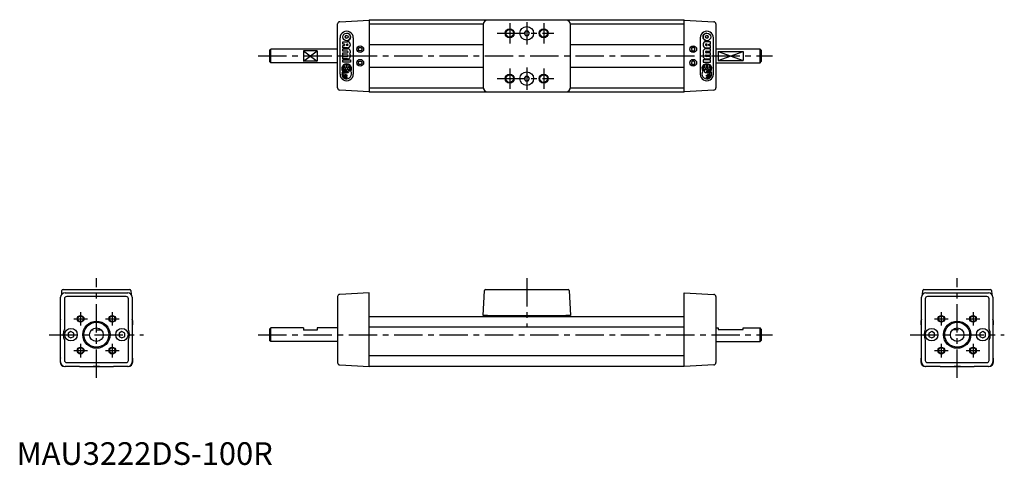
# Model space of a CAD drawing. Extents: x 1 to 436, y 0 to 196.
import ezdxf

# ---------------------------------------------------------------- set-up
doc = ezdxf.new("R2010")
doc.units = 0
doc.header["$LTSCALE"] = 10
doc.header["$MEASUREMENT"] = 0
doc.linetypes.add('CENTER', pattern=[2, 1.25, -0.25, 0.25, -0.25])
doc.linetypes.add('HIDDEN', pattern=[0.375, 0.25, -0.125])
doc.layers.get('0').update_dxf_attribs({"linetype": 'CONTINUOUS'})
for name, color, linetype in [('1', 1, 'CENTER'), ('2', 2, 'HIDDEN'), ('3', 3, 'CONTINUOUS')]:
    doc.layers.add(name, color=color, linetype=linetype)
doc.styles.add('Standard1', font='arial.ttf')

msp = doc.modelspace()

# ---------------------------------------------------------------- linework, layer by layer
for p, q in [((142.68, 195.56), (155.73, 196.24)), ((155.73, 196.44), (155.73, 164.44)), ((155.73, 196.44), (294.73, 196.44)), ((242.53, 196.24), (207.93, 196.24)), ((294.73, 164.44), (294.73, 196.44)), ((294.73, 196.24), (307.78, 195.56)), ((141.73, 166.32), (141.73, 194.56)), ((205.94, 194.44), (155.73, 194.44)), ((205.93, 194.25), (205.93, 166.64)), ((224.66, 191.45), (224.08, 190.45)), ((225.82, 191.44), (224.66, 191.45)), ((226.39, 190.44), (225.82, 191.44)), ((294.73, 194.44), (244.52, 194.44)), ((244.53, 166.64), (244.53, 194.25)), ((308.73, 194.56), (308.73, 166.32)), ((224.08, 190.45), (224.65, 189.45)), ((224.65, 189.45), (225.8, 189.44)), ((225.8, 189.44), (226.39, 190.44)), ((111.73, 182.96), (112.23, 183.46)), ((111.73, 182.96), (111.73, 177.96)), ((112.23, 177.46), (112.23, 183.46)), ((141.73, 183.46), (112.23, 183.46)), ((126.73, 182.68), (126.73, 178.21)), ((132.73, 182.68), (126.73, 182.68)), ((132.73, 182.68), (132.73, 178.21)), ((150.87, 183.44), (151.29, 184.19)), ((151.31, 182.69), (150.87, 183.44)), ((151.29, 184.19), (152.16, 184.2)), ((152.17, 182.7), (151.31, 182.69)), ((152.16, 184.2), (152.6, 183.45)), ((152.6, 183.45), (152.17, 182.7)), ((155.73, 185.44), (205.93, 185.44)), ((244.53, 185.44), (294.73, 185.44)), ((298.31, 184.2), (297.87, 183.45)), ((297.87, 183.45), (298.29, 182.7)), ((298.29, 182.7), (299.16, 182.69)), ((299.17, 184.19), (298.31, 184.2)), ((299.16, 182.69), (299.6, 183.44)), ((299.6, 183.44), (299.17, 184.19)), ((328.23, 183.44), (308.73, 183.44)), ((328.73, 182.94), (328.23, 183.44)), ((328.23, 177.44), (328.23, 183.44)), ((328.73, 182.94), (328.73, 177.94)), ((309.73, 182.39), (309.73, 178.49)), ((309.73, 182.39), (320.73, 182.39)), ((309.73, 178.49), (320.73, 178.49)), ((320.73, 182.39), (320.73, 178.49)), ((112.23, 177.46), (111.73, 177.96)), ((141.73, 177.46), (112.23, 177.46)), ((132.73, 178.21), (126.73, 178.21)), ((150.87, 177.44), (151.29, 178.19)), ((151.31, 176.69), (150.87, 177.44)), ((151.29, 178.19), (152.16, 178.2)), ((152.17, 176.7), (151.31, 176.69)), ((152.16, 178.2), (152.6, 177.45)), ((152.6, 177.45), (152.17, 176.7)), ((155.73, 175.44), (205.93, 175.44)), ((244.53, 175.44), (294.73, 175.44)), ((298.31, 178.2), (297.87, 177.45)), ((297.87, 177.45), (298.29, 176.7)), ((298.29, 176.7), (299.16, 176.69)), ((299.17, 178.19), (298.31, 178.2)), ((299.16, 176.69), (299.6, 177.44)), ((299.6, 177.44), (299.17, 178.19)), ((308.73, 177.44), (328.23, 177.44)), ((328.23, 177.44), (328.73, 177.94)), ((224.66, 171.45), (224.08, 170.45)), ((224.08, 170.45), (224.65, 169.45)), ((225.82, 171.44), (224.66, 171.45)), ((225.8, 169.44), (226.39, 170.44)), ((226.39, 170.44), (225.82, 171.44)), ((155.73, 164.64), (142.68, 165.33)), ((155.73, 166.44), (205.94, 166.44)), ((224.65, 169.45), (225.8, 169.44)), ((244.52, 166.44), (294.73, 166.44)), ((307.78, 165.33), (294.73, 164.64)), ((294.73, 164.44), (155.73, 164.44)), ((207.93, 164.64), (242.53, 164.64)), ((19.46, 45.44), (19.46, 73.95)), ((19.95, 75.25), (20.04, 76.97)), ((20.54, 77.44), (22.04, 77.44)), ((21.46, 75.94), (49.06, 75.94)), ((22.04, 77.44), (48.49, 77.44)), ((48.38, 74.26), (22.14, 74.26)), ((48.49, 77.44), (49.98, 77.44)), ((50.48, 76.97), (50.57, 75.25)), ((51.06, 73.95), (51.06, 45.44)), ((141.73, 74.26), (141.73, 45.12)), ((155.73, 75.94), (142.68, 75.26)), ((155.73, 43.44), (155.73, 75.94)), ((205.93, 65.94), (206.51, 76.97)), ((207.01, 77.44), (208.51, 77.44)), ((208.51, 77.44), (241.96, 77.44)), ((241.96, 77.44), (243.45, 77.44)), ((243.95, 76.97), (244.53, 65.94)), ((294.73, 75.94), (307.78, 75.26)), ((294.73, 43.44), (294.73, 75.94)), ((308.73, 74.26), (308.73, 45.12)), ((399.46, 45.44), (399.46, 73.95)), ((399.95, 75.25), (400.04, 76.97)), ((400.54, 77.44), (402.04, 77.44)), ((401.46, 75.94), (429.06, 75.94)), ((402.04, 77.44), (428.49, 77.44)), ((428.38, 74.26), (402.14, 74.26)), ((428.49, 77.44), (429.98, 77.44)), ((430.48, 76.97), (430.57, 75.25)), ((431.06, 73.95), (431.06, 45.44)), ((21.14, 73.26), (21.14, 59.85)), ((49.38, 59.85), (49.38, 73.26)), ((401.14, 73.26), (401.14, 59.85)), ((429.38, 59.85), (429.38, 73.26)), ((155.73, 65.44), (294.73, 65.44)), ((207.93, 65.94), (205.93, 65.94)), ((207.93, 65.94), (242.53, 65.94)), ((208.44, 65.94), (208.43, 65.73)), ((208.43, 65.73), (208.44, 65.53)), ((242.03, 65.53), (208.44, 65.53)), ((215.73, 65.44), (215.73, 65.53)), ((234.73, 65.53), (234.73, 65.44)), ((242.03, 65.94), (242.03, 65.73)), ((242.03, 65.73), (242.03, 65.53)), ((244.53, 65.94), (242.53, 65.94)), ((19.26, 63.44), (19.26, 61.97)), ((19.46, 61.64), (19.35, 61.76)), ((51.17, 61.76), (51.06, 61.64)), ((51.26, 61.97), (51.26, 63.44)), ((399.26, 63.44), (399.26, 61.97)), ((399.46, 61.64), (399.35, 61.76)), ((431.17, 61.76), (431.06, 61.64)), ((431.26, 61.97), (431.26, 63.44)), ((24.01, 58.89), (22.76, 58.16)), ((22.76, 58.16), (22.76, 56.72)), ((22.76, 56.72), (24.01, 56)), ((25.26, 58.16), (24.01, 58.89)), ((24.01, 56), (25.26, 56.72)), ((25.26, 56.72), (25.26, 58.16)), ((46.51, 58.89), (45.26, 58.16)), ((45.26, 58.16), (45.26, 56.72)), ((45.26, 56.72), (46.51, 56)), ((47.76, 58.16), (46.51, 58.89)), ((46.51, 56), (47.76, 56.72)), ((47.76, 56.72), (47.76, 58.16)), ((111.73, 59.94), (112.23, 60.44)), ((111.73, 59.94), (111.73, 54.94)), ((112.23, 54.44), (112.23, 60.44)), ((126.73, 60.44), (112.23, 60.44)), ((126.73, 60.44), (126.73, 59.44)), ((132.73, 59.44), (126.73, 59.44)), ((141.73, 60.44), (132.73, 60.44)), ((132.73, 60.44), (132.73, 59.44)), ((294.73, 60.72), (155.73, 60.72)), ((308.73, 60.44), (309.73, 60.44)), ((309.73, 60.44), (309.73, 59.74)), ((309.73, 59.74), (320.73, 59.74)), ((320.73, 59.74), (320.73, 60.44)), ((320.73, 60.44), (328.23, 60.44)), ((328.73, 59.94), (328.23, 60.44)), ((328.23, 54.44), (328.23, 60.44)), ((328.73, 59.94), (328.73, 54.94)), ((404.01, 58.89), (402.76, 58.16)), ((402.76, 58.16), (402.76, 56.72)), ((402.76, 56.72), (404.01, 56)), ((405.26, 58.16), (404.01, 58.89)), ((404.01, 56), (405.26, 56.72)), ((405.26, 56.72), (405.26, 58.16)), ((426.51, 58.89), (425.26, 58.16)), ((425.26, 58.16), (425.26, 56.72)), ((425.26, 56.72), (426.51, 56)), ((427.76, 58.16), (426.51, 58.89)), ((426.51, 56), (427.76, 56.72)), ((427.76, 56.72), (427.76, 58.16)), ((21.14, 55.04), (21.14, 46.12)), ((49.38, 46.12), (49.38, 55.04)), ((112.23, 54.44), (111.73, 54.94)), ((141.73, 54.44), (112.23, 54.44)), ((308.73, 54.44), (328.23, 54.44)), ((328.23, 54.44), (328.73, 54.94)), ((401.14, 55.04), (401.14, 46.12)), ((429.38, 46.12), (429.38, 55.04)), ((155.73, 48.2), (294.73, 48.2)), ((19.26, 46.95), (19.26, 45.44)), ((19.46, 47.28), (19.35, 47.16)), ((22.14, 45.13), (48.38, 45.13)), ((27.79, 43.47), (27.76, 43.44)), ((27.79, 43.47), (42.74, 43.47)), ((35.26, 43.44), (33.86, 43.47)), ((36.66, 43.47), (35.26, 43.44)), ((42.76, 43.44), (42.74, 43.47)), ((51.17, 47.16), (51.06, 47.28)), ((51.26, 45.44), (51.26, 46.95)), ((142.68, 44.13), (155.73, 43.44)), ((307.78, 44.13), (294.73, 43.44)), ((399.26, 46.95), (399.26, 45.44)), ((399.46, 47.28), (399.35, 47.16)), ((402.14, 45.13), (428.38, 45.13)), ((407.79, 43.47), (407.76, 43.44)), ((407.79, 43.47), (422.74, 43.47)), ((415.26, 43.44), (413.86, 43.47)), ((416.66, 43.47), (415.26, 43.44)), ((422.76, 43.44), (422.74, 43.47)), ((431.17, 47.16), (431.06, 47.28)), ((431.26, 45.44), (431.26, 46.95)), ((21.36, 43.45), (21.26, 43.44)), ((27.76, 43.44), (21.46, 43.44)), ((49.06, 43.44), (42.76, 43.44)), ((49.26, 43.44), (49.16, 43.45)), ((294.73, 43.44), (155.73, 43.44)), ((401.36, 43.45), (401.26, 43.44)), ((407.76, 43.44), (401.46, 43.44)), ((429.06, 43.44), (422.76, 43.44)), ((429.26, 43.44), (429.16, 43.45))]:
    msp.add_line(p, q)
for centre, radius in [((217.73, 190.44), 1.65), ((225.23, 190.44), 3), ((232.73, 190.44), 1.65), ((151.73, 183.44), 1.5), ((298.73, 183.44), 1.5), ((151.73, 177.44), 1.5), ((298.73, 177.44), 1.5), ((217.73, 170.44), 1.65), ((225.23, 170.44), 3), ((232.73, 170.44), 1.65), ((28.26, 64.44), 1.25), ((42.26, 64.44), 1.25), ((408.26, 64.44), 1.25), ((422.26, 64.44), 1.25), ((35.26, 57.44), 6), ((35.26, 57.44), 5.5), ((415.26, 57.44), 6), ((415.26, 57.44), 5.5), ((24.01, 57.44), 2.75), ((35.26, 57.44), 3), ((46.51, 57.44), 2.75), ((404.01, 57.44), 2.75), ((415.26, 57.44), 3), ((426.51, 57.44), 2.75), ((28.26, 50.44), 1.25), ((42.26, 50.44), 1.25), ((408.26, 50.44), 1.25), ((422.26, 50.44), 1.25)]:
    msp.add_circle(centre, radius)
for centre, radius, start, end in [((142.73, 194.56), 1, 93, 180), ((307.73, 194.56), 1, 0, 87), ((142.73, 166.33), 1, 180, 267), ((307.73, 166.33), 1, 273, 0), ((20.54, 76.94), 0.5, 90, 177), ((49.98, 76.94), 0.5, 3, 90), ((142.73, 74.26), 1, 93, 180), ((207.01, 76.94), 0.5, 90, 177), ((243.45, 76.94), 0.5, 3, 90), ((307.73, 74.26), 1, 0, 87), ((400.54, 76.94), 0.5, 90, 177), ((429.98, 76.94), 0.5, 3, 90), ((21.26, 63.44), 2, 154.1581, 180), ((19.56, 61.97), 0.3, 180, 225), ((49.26, 63.44), 2, 0, 25.8419), ((50.96, 61.97), 0.3, 315, 0), ((401.26, 63.44), 2, 154.1581, 180), ((399.56, 61.97), 0.3, 180, 225), ((429.26, 63.44), 2, 0, 25.8419), ((430.96, 61.97), 0.3, 315, 0), ((26.55, 57.44), 5.91, 156.0033, 203.9967), ((43.98, 57.44), 5.91, 336.0033, 23.9967), ((406.55, 57.44), 5.91, 156.0033, 203.9967), ((423.98, 57.44), 5.91, 336.0033, 23.9967), ((19.56, 46.95), 0.3, 135, 180), ((21.26, 45.44), 2, 180, 270), ((49.26, 45.44), 2, 270, 0), ((50.96, 46.95), 0.3, 0, 45), ((142.73, 45.13), 1, 180, 267), ((307.73, 45.13), 1, 273, 360), ((399.56, 46.95), 0.3, 135, 180), ((401.26, 45.44), 2, 180, 270), ((429.26, 45.44), 2, 270, 0), ((430.96, 46.95), 0.3, 0, 45)]:
    msp.add_arc(centre, radius, start, end)
for centre, major_axis in [((207.93, 194.24), (-1.42, 1.42)), ((242.53, 194.24), (1.42, 1.42)), ((207.93, 166.65), (-1.42, -1.42)), ((242.53, 166.65), (1.42, -1.42)), ((21.46, 73.94), (-1.42, 1.42)), ((22.15, 73.26), (-0.709, 0.709)), ((48.38, 73.26), (0.709, 0.709)), ((49.06, 73.94), (1.42, 1.42)), ((401.46, 73.94), (-1.42, 1.42)), ((402.15, 73.26), (-0.709, 0.709)), ((428.38, 73.26), (0.709, 0.709)), ((429.06, 73.94), (1.42, 1.42)), ((21.46, 45.45), (-1.42, -1.42)), ((22.15, 46.13), (-0.709, -0.709)), ((48.38, 46.13), (0.709, -0.709)), ((49.06, 45.45), (1.42, -1.42)), ((401.46, 45.45), (-1.42, -1.42)), ((402.15, 46.13), (-0.709, -0.709)), ((428.38, 46.13), (0.709, -0.709)), ((429.06, 45.45), (1.42, -1.42))]:
    msp.add_ellipse(centre, major_axis=major_axis, ratio=0.997265, start_param=5.499157, end_param=7.067214)
at = {"layer": '1'}
for p, q in [((217.73, 194.94), (217.73, 185.94)), ((225.23, 195.34), (225.23, 185.54)), ((232.73, 194.94), (232.73, 185.94)), ((212.23, 190.44), (237.23, 190.44)), ((106.73, 180.44), (333.73, 180.44)), ((217.73, 174.94), (217.73, 165.94)), ((225.23, 175.34), (225.23, 165.54)), ((232.73, 174.94), (232.73, 165.94)), ((212.23, 170.44), (237.23, 170.44)), ((35.26, 38.47), (35.26, 82.44)), ((225.23, 82.44), (225.23, 60.94)), ((415.26, 38.47), (415.26, 82.44)), ((28.26, 67.44), (28.26, 61.44)), ((42.26, 67.44), (42.26, 61.44)), ((408.26, 67.44), (408.26, 61.44)), ((422.26, 67.44), (422.26, 61.44)), ((25.26, 64.44), (31.26, 64.44)), ((39.26, 64.44), (45.26, 64.44)), ((405.26, 64.44), (411.26, 64.44)), ((419.26, 64.44), (425.26, 64.44)), ((14.46, 57.44), (56.06, 57.44)), ((106.73, 57.44), (333.73, 57.44)), ((394.46, 57.44), (436.06, 57.44)), ((28.26, 53.44), (28.26, 47.44)), ((42.26, 53.44), (42.26, 47.44)), ((408.26, 53.44), (408.26, 47.44)), ((422.26, 53.44), (422.26, 47.44)), ((25.26, 50.44), (31.26, 50.44)), ((39.26, 50.44), (45.26, 50.44)), ((405.26, 50.44), (411.26, 50.44)), ((419.26, 50.44), (425.26, 50.44))]:
    msp.add_line(p, q, dxfattribs=at)
at = {"layer": '2'}
for p, q in [((37.5, 59.44), (33.03, 59.44)), ((413.34, 59.74), (417.19, 59.74))]:
    msp.add_line(p, q, dxfattribs=at)
at = {"layer": '3'}
for p, q in [((142.83, 172.44), (142.83, 188.44)), ((145.73, 190.55), (145.73, 190.55)), ((145.73, 189.5), (145.73, 189.5)), ((145.73, 188.23), (145.73, 188.23)), ((145.73, 187.17), (145.73, 187.17)), ((148.62, 188.44), (148.62, 172.44)), ((301.84, 188.44), (301.84, 172.44)), ((304.74, 190.55), (304.74, 190.55)), ((304.74, 189.5), (304.74, 189.5)), ((304.74, 188.23), (304.74, 188.23)), ((304.74, 187.17), (304.74, 187.17)), ((307.63, 172.44), (307.63, 188.44)), ((126.73, 178.21), (132.73, 182.68)), ((126.73, 182.68), (132.73, 178.21)), ((144.04, 186.75), (146.04, 186.75)), ((144.04, 185.7), (144.04, 186.75)), ((144.78, 185.7), (144.04, 185.7)), ((144.04, 184.01), (144.04, 185.06)), ((144.04, 185.06), (144.78, 185.06)), ((146.04, 184.01), (144.04, 184.01)), ((144.04, 183.58), (146.04, 183.58)), ((144.04, 182.53), (144.04, 183.58)), ((144.78, 185.06), (144.78, 185.7)), ((145.62, 185.06), (145.62, 185.7)), ((145.62, 185.7), (146.04, 185.7)), ((145.62, 185.06), (145.62, 185.7)), ((146.04, 185.06), (145.62, 185.06)), ((146.04, 186.75), (146.04, 186.75)), ((146.04, 184.01), (146.04, 184.01)), ((146.04, 183.58), (146.04, 183.58)), ((306.42, 186.75), (304.42, 186.75)), ((304.42, 186.75), (304.42, 186.75)), ((304.84, 185.7), (304.42, 185.7)), ((304.42, 185.06), (304.84, 185.06)), ((304.42, 184.01), (306.42, 184.01)), ((304.42, 184.01), (304.42, 184.01)), ((306.42, 183.58), (304.42, 183.58)), ((304.42, 183.58), (304.42, 183.58)), ((304.84, 185.06), (304.84, 185.7)), ((304.84, 185.06), (304.84, 185.7)), ((305.69, 185.7), (306.42, 185.7)), ((305.69, 185.06), (305.69, 185.7)), ((306.42, 185.06), (305.69, 185.06)), ((306.42, 185.7), (306.42, 186.75)), ((306.42, 184.01), (306.42, 185.06)), ((306.42, 182.53), (306.42, 183.58)), ((146.04, 182.53), (144.04, 182.53)), ((144.04, 181.89), (146.04, 181.89)), ((144.04, 180.84), (144.04, 181.89)), ((146.04, 180.84), (144.04, 180.84)), ((144.04, 180.2), (146.04, 180.2)), ((144.04, 179.15), (144.04, 180.2)), ((146.04, 179.15), (144.04, 179.15)), ((144.04, 177.67), (144.04, 178.73)), ((144.04, 178.73), (147.41, 178.73)), ((146.04, 179.15), (146.04, 179.15)), ((147.12, 181.37), (147.12, 181.37)), ((147.41, 178.73), (147.41, 177.67)), ((147.41, 178.73), (147.42, 178.73)), ((147.42, 178.73), (147.42, 177.67)), ((303.05, 178.73), (303.05, 177.67)), ((303.05, 178.73), (303.05, 177.67)), ((306.42, 178.73), (303.05, 178.73)), ((303.05, 178.73), (303.05, 178.73)), ((303.34, 181.37), (303.34, 181.37)), ((304.42, 182.53), (306.42, 182.53)), ((306.42, 181.89), (304.42, 181.89)), ((304.42, 180.84), (306.42, 180.84)), ((306.42, 180.2), (304.42, 180.2)), ((304.42, 179.15), (306.42, 179.15)), ((304.42, 179.15), (304.42, 179.15)), ((306.42, 180.84), (306.42, 181.89)), ((306.42, 179.15), (306.42, 180.2)), ((306.42, 177.67), (306.42, 178.73)), ((309.73, 178.49), (320.73, 182.39)), ((309.73, 182.39), (320.73, 178.49)), ((144.59, 175.07), (143.97, 175.07)), ((143.97, 174.64), (144.59, 174.64)), ((147.41, 177.67), (144.04, 177.67)), ((144.55, 176.18), (144.55, 176.18)), ((145.51, 175.07), (144.99, 175.07)), ((144.99, 174.64), (145.33, 174.64)), ((145.51, 176.61), (145.51, 175.07)), ((145.94, 174.27), (145.73, 174.27)), ((145.73, 173.88), (145.94, 173.88)), ((145.94, 175.07), (145.94, 176.61)), ((145.94, 175.07), (145.94, 176.61)), ((146.46, 175.07), (145.94, 175.07)), ((145.94, 174.64), (145.94, 174.27)), ((145.94, 174.64), (145.94, 174.27)), ((146.46, 174.64), (145.94, 174.64)), ((145.94, 174.27), (145.94, 174.27)), ((145.94, 173.88), (145.94, 173.48)), ((145.94, 173.88), (145.94, 173.48)), ((145.94, 173.88), (145.94, 173.88)), ((147.49, 175.07), (146.86, 175.07)), ((146.86, 174.64), (147.49, 174.64)), ((147.41, 177.67), (147.42, 177.67)), ((302.98, 175.07), (303.6, 175.07)), ((303.6, 174.64), (302.98, 174.64)), ((303.05, 177.67), (306.42, 177.67)), ((303.05, 177.67), (303.05, 177.67)), ((304, 175.07), (304.52, 175.07)), ((304, 174.64), (304.52, 174.64)), ((304.52, 175.07), (304.52, 176.61)), ((304.52, 175.07), (304.52, 176.61)), ((304.52, 174.64), (304.52, 174.27)), ((304.52, 174.64), (304.52, 174.27)), ((304.52, 174.27), (304.74, 174.27)), ((304.52, 174.27), (304.52, 174.27)), ((304.52, 173.88), (304.52, 173.48)), ((304.52, 173.88), (304.52, 173.48)), ((304.74, 173.88), (304.52, 173.88)), ((304.52, 173.88), (304.52, 173.88)), ((304.95, 176.61), (304.95, 175.07)), ((304.95, 175.07), (305.47, 175.07)), ((305.47, 174.64), (305.13, 174.64)), ((305.87, 175.07), (306.49, 175.07)), ((306.49, 174.64), (305.87, 174.64)), ((305.91, 176.18), (305.91, 176.18)), ((143.97, 172.72), (143.57, 172.72)), ((143.57, 172.28), (143.97, 172.28)), ((143.97, 172.72), (143.97, 172.72)), ((143.97, 172.28), (143.97, 172.28)), ((144.78, 172.72), (144.37, 172.72)), ((144.37, 172.28), (144.78, 172.28)), ((144.78, 172.72), (144.78, 172.72)), ((144.78, 172.28), (144.78, 172.28)), ((145.94, 173.48), (145.73, 173.48)), ((145.94, 171.92), (145.73, 171.92)), ((145.73, 171.52), (145.94, 171.52)), ((145.94, 171.12), (145.73, 171.12)), ((145.73, 170.73), (145.94, 170.73)), ((145.73, 170.33), (145.73, 170.33)), ((145.94, 173.48), (145.94, 173.48)), ((145.94, 171.52), (145.94, 171.92)), ((145.94, 170.73), (145.94, 171.12)), ((147.55, 173.68), (147.55, 173.68)), ((302.91, 173.68), (302.91, 173.68)), ((304.52, 173.48), (304.74, 173.48)), ((304.52, 173.48), (304.52, 173.48)), ((304.52, 171.92), (304.74, 171.92)), ((304.52, 171.52), (304.52, 171.92)), ((304.74, 171.52), (304.52, 171.52)), ((304.52, 171.12), (304.74, 171.12)), ((304.52, 170.73), (304.52, 171.12)), ((304.74, 170.73), (304.52, 170.73)), ((304.74, 170.33), (304.74, 170.33)), ((305.69, 172.72), (306.09, 172.72)), ((305.69, 172.72), (305.69, 172.72)), ((306.09, 172.28), (305.69, 172.28)), ((305.69, 172.28), (305.69, 172.28)), ((306.49, 172.72), (306.89, 172.72)), ((306.49, 172.72), (306.49, 172.72)), ((306.89, 172.28), (306.49, 172.28)), ((306.49, 172.28), (306.49, 172.28))]:
    msp.add_line(p, q, dxfattribs=at)
for centre, radius in [((217.73, 190.44), 2), ((232.73, 190.44), 2), ((145.73, 188.86), 1.69), ((145.73, 188.86), 0.633), ((304.74, 188.86), 1.69), ((304.74, 188.86), 0.633), ((217.73, 170.44), 2), ((232.73, 170.44), 2), ((28.26, 64.44), 1.5), ((42.26, 64.44), 1.5), ((408.26, 64.44), 1.5), ((422.26, 64.44), 1.5), ((28.26, 50.44), 1.5), ((42.26, 50.44), 1.5), ((408.26, 50.44), 1.5), ((422.26, 50.44), 1.5)]:
    msp.add_circle(centre, radius, dxfattribs=at)
for centre, radius, start, end in [((145.73, 188.45), 2.9, 359.9368, 180.0632), ((304.74, 188.45), 2.9, 359.9368, 180.0632), ((145.73, 188.86), 0.634, 90.063, 269.937), ((145.73, 188.86), 1.69, 270.0594, 89.9406), ((304.74, 188.86), 1.69, 90.0594, 269.9406), ((304.74, 188.86), 0.634, 270.063, 89.937), ((146.04, 185.38), 1.37, 270.0633, 89.9367), ((146.04, 185.38), 1.37, 270.0632, 89.9368), ((146.04, 185.38), 0.317, 270.0632, 89.9368), ((146.04, 182.21), 1.37, 322.0284, 89.9299), ((146.04, 182.21), 1.37, 322.0282, 89.93), ((304.42, 185.38), 1.37, 90.0633, 269.9367), ((304.42, 185.38), 1.37, 90.0632, 269.9368), ((304.42, 182.21), 1.37, 90.0701, 217.9716), ((304.42, 182.21), 1.37, 90.07, 217.9718), ((304.42, 185.38), 0.317, 90.0632, 269.9368), ((146.04, 182.21), 0.317, 270.0633, 89.9367), ((146.04, 180.52), 1.37, 270.0701, 37.9716), ((146.04, 180.52), 1.37, 270.07, 37.9718), ((146.04, 180.52), 0.317, 270.0633, 89.9367), ((304.42, 180.52), 1.37, 142.0284, 269.9299), ((304.42, 180.52), 1.37, 142.0282, 269.93), ((304.42, 182.21), 0.317, 90.0633, 269.9367), ((304.42, 180.52), 0.317, 90.0633, 269.9367), ((145.73, 174.85), 2.17, 327.1658, 212.8342), ((145.73, 174.85), 1.78, 144.7595, 172.9788), ((145.73, 174.85), 1.78, 144.7591, 172.9788), ((145.73, 174.85), 1.78, 187.022, 208.3279), ((145.73, 174.85), 1.78, 187.023, 208.327), ((145.73, 172.5), 1.77, 90.0329, 173.0116), ((145.73, 172.5), 1.77, 90.033, 173.0116), ((145.73, 172.5), 2.17, 123.8674, 135.9823), ((142.83, 174.85), 1.78, 7.0212, 35.2409), ((145.73, 172.5), 1.37, 90.031, 170.962), ((142.83, 174.85), 1.78, 342.0026, 352.976), ((145.73, 174.86), 1.77, 97.0477, 131.6038), ((145.73, 174.86), 1.77, 97.0475, 131.6041), ((142.83, 174.85), 2.17, 5.728, 37.6257), ((142.83, 174.85), 2.17, 5.7276, 37.6257), ((145.73, 172.51), 2.17, 100.4897, 110.134), ((142.82, 174.85), 2.18, 351.7191, 354.264), ((142.83, 174.85), 2.17, 351.7123, 354.2708), ((145.73, 174.86), 1.77, 48.3959, 82.9525), ((148.62, 174.85), 2.17, 142.3743, 174.2724), ((148.62, 174.85), 2.17, 185.7276, 217.6257), ((148.62, 174.85), 1.78, 144.7595, 172.9788), ((148.62, 174.85), 1.78, 144.7591, 172.9788), ((148.62, 174.85), 1.78, 187.0212, 215.2405), ((148.62, 174.85), 1.78, 187.0212, 215.2409), ((145.72, 174.85), 1.78, 7.0212, 35.2409), ((145.72, 174.85), 1.78, 324.7591, 352.9788), ((304.74, 174.85), 2.17, 327.1658, 212.8342), ((304.74, 174.85), 1.78, 144.7591, 172.9788), ((304.74, 174.85), 1.78, 187.0212, 215.2409), ((301.84, 174.85), 1.78, 7.0212, 35.2405), ((301.84, 174.85), 1.78, 7.0212, 35.2409), ((301.84, 174.85), 1.78, 324.7595, 352.9788), ((301.84, 174.85), 1.78, 324.7591, 352.9788), ((304.74, 174.86), 1.77, 97.0475, 131.6041), ((301.84, 174.85), 2.17, 5.7276, 37.6257), ((301.84, 174.85), 2.17, 322.3743, 354.2724), ((304.73, 172.5), 1.77, 6.9884, 89.9671), ((304.74, 172.5), 1.77, 6.9884, 89.967), ((304.74, 172.5), 1.37, 9.038, 89.969), ((304.74, 174.86), 1.77, 48.3962, 82.9523), ((304.74, 174.86), 1.77, 48.3959, 82.9525), ((304.74, 172.51), 2.17, 69.866, 79.5103), ((307.63, 174.85), 2.17, 142.3743, 174.272), ((307.63, 174.85), 2.17, 142.3743, 174.2724), ((307.64, 174.85), 2.18, 185.736, 188.2809), ((307.63, 174.85), 2.17, 185.7292, 188.2877), ((307.63, 174.85), 1.78, 144.7591, 172.9788), ((307.63, 174.85), 1.78, 187.024, 197.9974), ((304.73, 172.5), 2.17, 44.0177, 56.1326), ((304.73, 174.85), 1.78, 7.0212, 35.2405), ((304.73, 174.85), 1.78, 7.0212, 35.2409), ((304.73, 174.85), 1.78, 331.673, 352.977), ((304.73, 174.85), 1.78, 331.6721, 352.978), ((145.73, 172.44), 2.9, 179.9368, 0.0632), ((145.73, 172.5), 2.17, 185.7191, 32.8663), ((145.73, 172.5), 2.17, 147.241, 174.2716), ((145.73, 172.5), 1.77, 186.9883, 269.9672), ((145.73, 172.5), 1.77, 186.9883, 269.9671), ((145.73, 172.5), 1.37, 189.038, 269.969), ((145.73, 172.5), 0.977, 90.028, 167.2089), ((145.73, 172.5), 0.977, 90.028, 167.2091), ((145.73, 172.5), 0.977, 192.791, 269.972), ((145.73, 172.5), 0.977, 192.7909, 269.9719), ((145.73, 172.5), 0.579, 90.0633, 269.9367), ((145.73, 174.85), 1.77, 270.0053, 311.606), ((304.74, 172.44), 2.9, 179.9368, 0.0632), ((304.74, 172.5), 2.17, 147.1337, 354.2809), ((304.74, 174.85), 1.77, 228.394, 269.9947), ((304.74, 172.5), 0.977, 12.7911, 89.972), ((304.74, 172.5), 0.977, 12.7909, 89.972), ((304.74, 172.5), 0.579, 270.0633, 89.9367), ((304.73, 172.5), 1.77, 270.0328, 353.0117), ((304.74, 172.5), 0.977, 270.028, 347.209), ((304.74, 172.5), 0.977, 270.0281, 347.2091), ((304.74, 172.5), 1.37, 270.031, 350.962), ((304.74, 172.5), 1.77, 270.0329, 353.0117), ((304.73, 172.5), 2.17, 5.7284, 32.759)]:
    msp.add_arc(centre, radius, start, end, dxfattribs=at)

# ---------------------------------------------------------------- texts
at = {"color": 3, "style": 'Standard1'}
msp.add_text('MAU3222DS-100R', height=10, dxfattribs=at).set_placement((0, 0))

doc.saveas('drawing.dxf')
